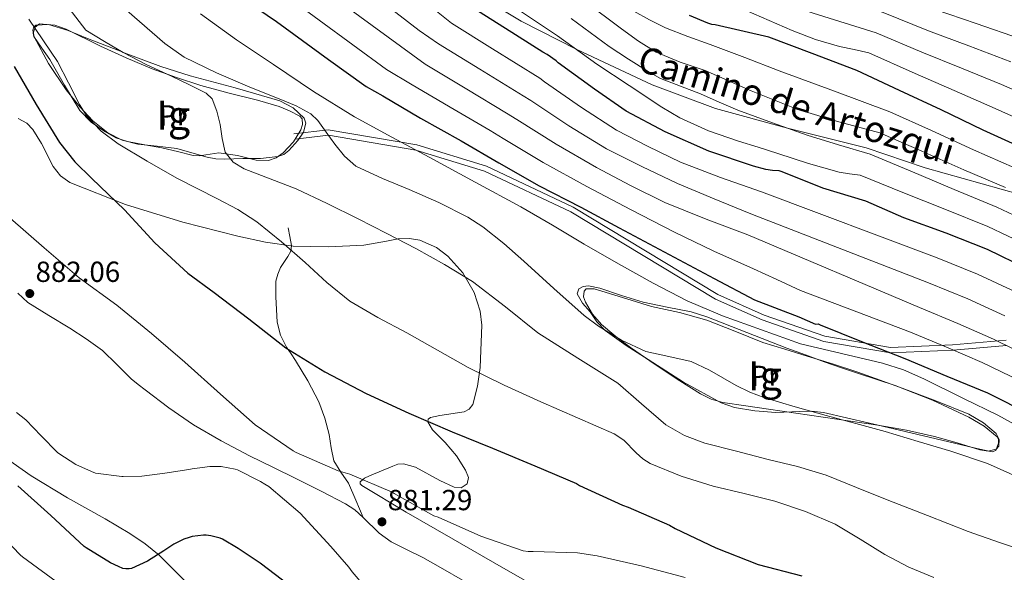
# Model space of a CAD drawing. Extents: x 634437 to 641335, y 748462 to 753225.
# Drawn here: x 639550 to 639889, y 748798 to 748989 of the extents above; entities that cross this region are included whole.
import ezdxf
from ezdxf.enums import TextEntityAlignment as Align

# ---------------------------------------------------------------- set-up
doc = ezdxf.new("R2010")
doc.units = 0
doc.header["$MEASUREMENT"] = 0
doc.linetypes.add('DGN Style 3', pattern=[111.003466, 79.28819, -31.715276])
for name, color, linetype in [('Nivel 21', 7, 'Continuous'), ('Nivel 35', 7, 'Continuous'), ('Nivel 36', 7, 'Continuous'), ('Nivel 37', 7, 'Continuous'), ('Nivel 4', 7, 'Continuous'), ('Nivel 41', 7, 'Continuous'), ('Nivel 44', 7, 'Continuous'), ('Nivel 48', 7, 'Continuous'), ('Nivel 5', 7, 'Continuous'), ('Nivel 57', 7, 'Continuous'), ('Nivel 59', 7, 'Continuous'), ('Nivel 7', 7, 'Continuous')]:
    doc.layers.add(name, color=color, linetype=linetype)
doc.styles.add('Style-arial', font='arial.shx', dxfattribs={"bigfont": 'arialbig.shx'})
doc.styles.add('Style-ariali', font='ariali.shx', dxfattribs={"bigfont": 'arialibig.shx'})
doc.styles.add('Style-arialn', font='arialn.shx', dxfattribs={"bigfont": 'arialnbig.shx'})

# ---------------------------------------------------------------- blocks, each defined once
blk = doc.blocks.new('5PATER_2')
at = {"layer": 'Nivel 7', "linetype": 'Continuous', "lineweight": 0}
h = blk.add_hatch(color=53, dxfattribs=at)
edge = h.paths.add_edge_path()
edge.add_ellipse((0, 0), major_axis=(-1.36, -0.76), ratio=0.999232, start_angle=0, end_angle=360)

msp = doc.modelspace()

# ---------------------------------------------------------------- linework, layer by layer
at = {"layer": 'Nivel 21', "color": 7, "linetype": 'DGN Style 3', "lineweight": 0}
for points in [[(639549.262, 749150.507, 830.537), (639555.845, 749141.738, 830.396), (639563.236, 749133.377, 830.028), (639570.949, 749125.418, 829.308), (639575.382, 749121.426, 828.034), (639579.525, 749117.162, 826.876), (639591.333, 749101.226, 826.012), (639603.141, 749085.29, 825.148), (639611.406, 749075.383, 823), (639656.823, 749034.112, 823), (639692.976, 749006.136, 823), (639722.692, 748988.151, 823), (639741.876, 748978.326, 820), (639767.859, 748966.185, 817), (639789.595, 748957.981, 817), (639814.413, 748951.297, 815), (639841.537, 748944.483, 813), (639861.862, 748937.603, 813), (639894.607, 748928.421, 810)], [(639889.717, 748878.166, 839.194), (639871.206, 748876.581, 844.233), (639849.93, 748875.682, 849.167), (639827.294, 748879.529, 852.106), (639806.382, 748886.842, 852.092), (639790.459, 748893.914, 852.09), (639740.622, 748923.987, 852.09), (639710.75, 748938.126, 852.092), (639686.795, 748945.481, 854.117), (639656.219, 748950.633, 859.182), (639644.466, 748949.285, 862.265)], [(639668.325, 748817.135, 881.004), (639665.781, 748823.02, 881.044), (639663.237, 748828.906, 881.084), (639660.652, 748832.718, 880.708), (639658.181, 748836.586, 879.868), (639657.303, 748841.122, 878.664), (639656.645, 748845.674, 877.5), (639655.119, 748851.33, 876.6), (639653.061, 748856.938, 875.964), (639649.209, 748864.245, 875.558), (639644.997, 748871.21, 875.132), (639643.459, 748873.466, 874.659), (639641.925, 748875.754, 874.236), (639639.855, 748879.934, 874.068), (639638.725, 748884.394, 873.916), (639638.409, 748888.777, 873.678), (639638.277, 748893.162, 873.404), (639638.205, 748895.878, 873.131), (639638.277, 748898.538, 872.7), (639638.9, 748900.947, 871.836), (639639.877, 748903.274, 870.972), (639642.34, 748906.976, 870.449), (639643.432, 748908.852, 870.223), (639643.653, 748910.826, 869.884), (639643.045, 748913.866, 869.244), (639642.437, 748916.906, 868.604)], [(639668.325, 748817.135, 881.004), (639665.456, 748819.7, 880.948), (639662.277, 748821.802, 880.892), (639653.823, 748826.172, 880.742), (639645.317, 748830.442, 880.636), (639637.251, 748834.405, 880.596), (639629.189, 748838.378, 880.572), (639619.4, 748843.473, 880.557), (639609.861, 748849.066, 880.572), (639601.397, 748854.876, 880.858), (639593.221, 748861.034, 881.468), (639590.796, 748862.927, 881.795), (639588.421, 748864.874, 882.108), (639583.516, 748869.821, 882.413), (639578.501, 748874.666, 882.492), (639572.942, 748878.612, 882.427), (639567.237, 748882.346, 882.364), (639560.015, 748886.727, 882.291), (639552.837, 748891.178, 882.236), (639549.372, 748894.357, 882.232)], [(639668.325, 748817.135, 881.004), (639673.852, 748811.689, 881.162), (639677.957, 748808.682, 881.34), (639683.436, 748806.008, 881.619), (639688.901, 748803.306, 881.916), (639695.687, 748799.406, 882.3), (639702.469, 748795.498, 882.684)]]:
    msp.add_polyline3d(points, dxfattribs=at)
at = {"layer": 'Nivel 21', "color": 7, "linetype": 'Continuous', "lineweight": 0}
for points in [[(639789.634, 748892.332, 853), (639739.779, 748922.415, 853), (639710.137, 748936.445, 853), (639686.485, 748943.707, 855), (639656.343, 748948.789, 860), (639644.869, 748947.472, 863.007)], [(639889.877, 748876.331, 840), (639871.515, 748874.759, 845), (639849.963, 748873.849, 850), (639826.899, 748877.772, 853), (639805.725, 748885.184, 853), (639789.634, 748892.332, 853)]]:
    msp.add_polyline3d(points, dxfattribs=at)
at = {"layer": 'Nivel 35', "color": 92, "linetype": 'DGN Style 3', "lineweight": 0}
for points in [[(639598.917, 748944.49, 867.708), (639593.061, 748945.546, 868.252), (639587.205, 748946.602, 868.796), (639583.166, 748947.957, 868.964), (639579.333, 748950.058, 869.052), (639574.588, 748953.273, 869.532), (639570.693, 748957.354, 869.948), (639565.405, 748966.115, 870.169), (639560.453, 748974.89, 870.268), (639557.595, 748978.87, 870.292), (639554.885, 748982.826, 870.268), (639554.679, 748984.03, 870.227), (639555.399, 748986.056, 870.11), (639556.869, 748987.178, 870.012), (639562.085, 748986.8, 869.956), (639566.042, 748985.407, 870.013), (639577.797, 748979.498, 869.948), (639586.691, 748975.514, 869.294), (639595.653, 748971.69, 868.412), (639603.986, 748968.678, 867.48), (639612.421, 748965.994, 866.556), (639622.121, 748963.365, 865.645), (639631.877, 748960.874, 864.764), (639639.357, 748958.701, 863.546), (639642.99, 748957.269, 862.972), (639646.533, 748955.37, 862.78), (639647.263, 748954.451, 862.809), (639647.388, 748952.501, 862.859), (639646.789, 748950.634, 862.908), (639644.284, 748946.509, 863.037), (639640.773, 748942.762, 863.164), (639638.334, 748941.024, 863.167), (639635.717, 748940.138, 863.164), (639631.447, 748940.282, 863.474), (639625.026, 748941.793, 864.402), (639618.565, 748942.762, 865.212), (639614.135, 748942.047, 865.056), (639611.934, 748941.717, 864.974), (639609.797, 748941.866, 865.212), (639604.357, 748943.178, 866.46), (639598.917, 748944.49, 867.708)], [(639549.509, 748954.602, 876.476), (639552.487, 748952.952, 876.309), (639554.577, 748950.777, 876.212), (639557.501, 748945.916, 876.117), (639561.528, 748938.049, 876.049), (639564.043, 748934.78, 875.996), (639567.301, 748932.522, 875.9), (639586.429, 748924.927, 875.242), (639606.149, 748918.826, 874.492), (639625.116, 748914.005, 873.416), (639634.633, 748912.015, 872.671), (639644.229, 748910.634, 871.804), (639656.353, 748910.353, 870.163), (639668.485, 748910.954, 868.412), (639676.399, 748912.326, 867.533), (639680.347, 748913.083, 867.232), (639684.293, 748913.258, 867.132), (639687.799, 748912.66, 867.158), (639693.56, 748910.096, 867.212), (639697.487, 748907.117, 867.257), (639702.577, 748901.375, 867.325), (639706.501, 748894.634, 867.388), (639708.554, 748888.195, 867.437), (639709.125, 748883.334, 867.471), (639708.549, 748868.778, 867.58), (639707.7, 748862.336, 868.053), (639706.053, 748856.042, 869.052), (639704.861, 748854.408, 869.452), (639703.072, 748853.489, 869.854), (639694.731, 748852.22, 871.428), (639691.536, 748851.564, 872.166), (639690.72, 748850.946, 872.487), (639690.629, 748850.026, 872.764), (639692.239, 748847.324, 873.301), (639696.501, 748842.952, 873.998), (639700.421, 748838.378, 874.748), (639703.605, 748833.435, 875.645), (639704.57, 748830.888, 876.116), (639704.133, 748828.714, 876.54), (639702.027, 748827.349, 876.922), (639699.663, 748827.526, 877.117), (639694.682, 748829.828, 877.256), (639686.284, 748834.433, 877.351), (639682.184, 748835.539, 877.522), (639680.264, 748835.447, 877.674), (639678.469, 748834.794, 877.884), (639670.459, 748831.459, 879.313), (639668.728, 748830.619, 879.731), (639667.264, 748829.369, 880.278), (639667.25, 748828.75, 880.487), (639667.845, 748828.138, 880.636), (639683.131, 748818.884, 882.222), (639699.269, 748809.642, 883.516), (639715.811, 748800.095, 884.772), (639732.421, 748790.698, 885.692)], [(639814.213, 748875.434, 857.532), (639800.421, 748880.842, 857.212), (639786.629, 748886.25, 856.892), (639781.28, 748887.923, 856.947), (639772.996, 748889.568, 857.471), (639764.741, 748891.242, 858.108), (639757.228, 748893.614, 858.668), (639749.765, 748896.106, 859.196), (639745.913, 748896.867, 859.296), (639744.042, 748896.72, 859.325), (639742.533, 748895.914, 859.388), (639742.035, 748894.173, 859.506), (639743.885, 748891.008, 859.698), (639746.437, 748887.978, 859.9), (639748.824, 748884.562, 860.207), (639751.621, 748881.514, 860.476), (639758.903, 748876.334, 860.652), (639766.405, 748871.53, 860.604), (639778.628, 748863.692, 860.496), (639791.557, 748856.618, 860.348), (639796.143, 748854.991, 860.286), (639803.216, 748853.809, 860.177), (639810.373, 748853.29, 860.028), (639818.639, 748853.589, 859.779), (639822.76, 748853.736, 859.624), (639826.821, 748853.29, 859.452), (639850.621, 748847.758, 858.343), (639874.373, 748842.09, 857.212), (639879.652, 748840.851, 856.989), (639884.933, 748839.722, 856.764), (639886.135, 748840.226, 856.609), (639887.133, 748842.672, 856.194), (639887.116, 748843.973, 855.998), (639886.661, 748844.906, 855.868), (639882.159, 748848.583, 855.469), (639876.933, 748851.69, 855.292), (639864.325, 748857.518, 855.245), (639851.525, 748862.634, 855.228), (639839.217, 748866.652, 854.781), (639833.069, 748868.655, 854.763), (639827.013, 748870.762, 855.356), (639820.613, 748873.098, 856.444), (639814.213, 748875.434, 857.532)], [(639606.789, 748795.434, 874.492), (639598.096, 748804.117, 878.868), (639593.208, 748807.998, 880.658), (639587.909, 748811.562, 881.596), (639579.409, 748816.591, 881.831), (639566.533, 748823.856, 881.325), (639553.925, 748831.402, 880.444), (639533.493, 748845.833, 878.898)]]:
    msp.add_polyline3d(points, dxfattribs=at)
at = {"layer": 'Nivel 36', "color": 92, "linetype": 'Continuous', "lineweight": 0}
for points in [[(639559.968, 748986.988, 870.175), (639566.739, 748984.946, 868.506), (639573.381, 748982.122, 866.627), (639585.26, 748977.529, 865), (639586.01, 748977.239, 865.053), (639598.661, 748972.458, 868.924), (639608.782, 748969.242, 868.193), (639624.172, 748965.14, 866.573), (639639.557, 748960.618, 864.636), (639644.253, 748958.225, 863.6), (639647.941, 748954.73, 862.78), (639648.511, 748952.985, 862.71), (639647.713, 748949.876, 862.64), (639645.829, 748946.986, 862.588), (639642.707, 748943.525, 862.5), (639640.949, 748942.226, 862.466), (639638.917, 748941.482, 862.46), (639632.902, 748940.843, 862.586), (639626.885, 748940.778, 862.78), (639620.626, 748940.609, 862.622), (639617.54, 748940.703, 862.696), (639614.597, 748941.226, 863.228), (639609.349, 748942.73, 864.796), (639604.101, 748944.234, 866.364), (639597.381, 748945.002, 866.364), (639590.661, 748945.77, 866.364), (639585.351, 748947.115, 866.777), (639580.357, 748949.674, 867.388), (639575.243, 748953.768, 867.859), (639570.757, 748958.634, 868.284), (639566.054, 748964.446, 868.684), (639559.968, 748973.52, 869.248), (639554.949, 748982.762, 869.82), (639554.59, 748985.043, 869.955), (639554.883, 748986.123, 870.023), (639555.589, 748986.73, 870.076), (639559.968, 748986.988, 870.175)], [(639805.893, 748877.418, 858.556), (639796.293, 748881.258, 858.556), (639786.693, 748885.098, 858.556), (639777.239, 748887.724, 858.377), (639767.621, 748889.834, 858.108), (639759.065, 748892.411, 858.014), (639750.533, 748895.082, 858.108), (639747.838, 748895.927, 858.356), (639745.157, 748895.914, 858.62), (639744.38, 748895.143, 858.655), (639744.226, 748893.153, 858.697), (639744.837, 748891.242, 858.748), (639747.262, 748887.2, 858.957), (639750.405, 748883.562, 859.132), (639755.323, 748879.49, 859.248), (639760.389, 748875.69, 859.324), (639768.825, 748869.862, 859.431), (639777.413, 748864.234, 859.516), (639784.486, 748859.708, 859.551), (639788.196, 748857.874, 859.564), (639792.133, 748856.746, 859.58), (639800.033, 748855.525, 859.644), (639807.941, 748854.378, 859.708), (639826.758, 748851.668, 859.624), (639845.573, 748848.938, 859.26), (639855.392, 748847.141, 858.96), (639865.093, 748845.034, 858.62), (639872.919, 748842.796, 858.326), (639880.709, 748840.362, 857.916), (639883.534, 748839.977, 857.124), (639886.341, 748840.682, 856.124), (639887.228, 748841.709, 855.856), (639887.313, 748844.02, 855.505), (639886.277, 748845.994, 855.292), (639881.904, 748849.763, 855.031), (639876.933, 748852.714, 854.908), (639865.469, 748857.302, 854.836), (639853.957, 748861.674, 854.972), (639846.324, 748864.473, 855.441), (639838.661, 748867.178, 855.996), (639829.955, 748870.032, 855.74), (639821.253, 748872.746, 855.996), (639813.573, 748875.082, 857.276), (639805.893, 748877.418, 858.556)]]:
    msp.add_polyline3d(points, dxfattribs=at)
at = {"layer": 'Nivel 4', "color": 30, "linetype": 'Continuous', "lineweight": 30, "flags": 128}
for points, elevation in [([(639545.645, 749073.298), (639556.469, 749062.202), (639566.965, 749051.154), (639578.645, 749038.946), (639590.317, 749027.81), (639602.045, 749017.154), (639613.797, 749006.946), (639625.173, 748997.09), (639625.989, 748996.578), (639638.421, 748987.962), (639656.373, 748974.914), (639669.333, 748965.578), (639675.069, 748962.442), (639688.085, 748954.706), (639702.061, 748946.922), (639715.005, 748939.266), (639728.909, 748931.362), (639743.237, 748924.01)], 850), ([(639897.028, 748902.785), (639883.308, 748909.393), (639869.084, 748915.105), (639854.556, 748920.329), (639841.42, 748926.145), (639826.58, 748930.633), (639812.62, 748936.185), (639811.62, 748936.545), (639809.293, 748936.666), (639806.981, 748936.962), (639802.765, 748938.122), (639787.325, 748943.37), (639772.349, 748950.018), (639758.909, 748957.09), (639747.957, 748964.714), (639735.517, 748973.778), (639734.781, 748974.474), (639731.725, 748976.618), (639730.125, 748977.394), (639717.285, 748985.538), (639703.301, 748994.49)], 825), ([(639895.676, 748944.281), (639881.764, 748950.601), (639867.364, 748957.553), (639853.052, 748964.209), (639838.3, 748971.073), (639822.932, 748977.001), (639807.988, 748982.665), (639789.549, 748986.842), (639788.397, 748987.002), (639786.957, 748987.41), (639780.741, 748990.042)], 800), ([(639548.149, 748972.522), (639555.749, 748959.37), (639563.701, 748946.346), (639569.037, 748939.626), (639574.885, 748933.874), (639586.117, 748923.138), (639596.597, 748911.786), (639607.869, 748901.274), (639617.005, 748894.658), (639628.941, 748885.514), (639641.629, 748875.586), (639655.093, 748867.25), (639669.333, 748859.866), (639684.013, 748852.994), (639698.957, 748846.65), (639712.877, 748841.002), (639727.405, 748834.93), (639741.797, 748828.794), (639742.853, 748828.138), (639757.573, 748821.306), (639759.549, 748820.698), (639773.765, 748814.506), (639775.805, 748813.298), (639789.765, 748806.602), (639804.373, 748800.874), (639819.389, 748796.986)], 875), ([(639743.237, 748924.01), (639756.501, 748916.882), (639789.197, 748899.498), (639803.069, 748892.13), (639818.365, 748886.274), (639824.069, 748883.762), (639824.956, 748883.777), (639825.74, 748883.433), (639839.948, 748877.793), (639854.9, 748871.905), (639869.364, 748865.777), (639883.332, 748860.033), (639898.1, 748852.617)], 850), ([(639645.365, 748791.826), (639632.813, 748801.378), (639632.509, 748801.594), (639625.221, 748806.41), (639619.821, 748809.682), (639619.077, 748809.986), (639615.901, 748810.826), (639614.253, 748811.05), (639613.349, 748811.058), (639609.405, 748810.554), (639608.421, 748810.242), (639606.533, 748809.586), (639603.077, 748807.866), (639599.661, 748805.626), (639594.037, 748802.002), (639588.469, 748799.474), (639587.757, 748799.37), (639586.573, 748799.354), (639585.549, 748799.57), (639584.077, 748800.226), (639581.269, 748801.474), (639572.901, 748806.642), (639572.269, 748807.162), (639560.725, 748817.842), (639549.405, 748828.01)], 875)]:
    msp.add_lwpolyline(points, dxfattribs=dict(at, elevation=elevation))
at = {"layer": 'Nivel 5', "color": 30, "linetype": 'Continuous', "lineweight": 0, "flags": 128}
for points, elevation in [([(639540.381, 749125.41), (639557.819, 749102.521), (639573.917, 749078.818), (639579.856, 749069.035), (639585.796, 749059.252), (639590.189, 749054.504), (639601.366, 749043.289), (639609.944, 749035.082), (639614.653, 749031.09), (639621.708, 749024.641), (639634.243, 749014.072), (639647.239, 749004.438), (639658.611, 748995.99), (639689.715, 748973.268), (639704.041, 748964.657), (639717.714, 748956.426), (639721.267, 748954.22), (639734.736, 748945.722)], 840), ([(639711.649, 749052.543), (639717.784, 749046.829), (639722.074, 749043.087), (639728.473, 749037.344), (639737.09, 749029.768), (639750.008, 749018.81), (639755.124, 749014.728), (639769.071, 749004.438), (639784.616, 748998.107), (639800.162, 748991.776), (639816.038, 748984.888), (639824.082, 748981.773), (639832.354, 748979.424), (639837.384, 748978.332), (639842.415, 748977.241), (639858.426, 748970.102), (639871.85, 748964.278), (639884.883, 748958.494), (639899.247, 748952.067)], 795), ([(639621.479, 749037.584), (639627.532, 749031.866), (639639.99, 749021.513), (639652.931, 749011.786), (639687.574, 748984.886), (639694.244, 748980.342), (639708.456, 748971.618), (639723.403, 748962.442), (639726.017, 748960.739), (639739.143, 748952.052), (639752.094, 748944.138), (639764.262, 748938.074), (639776.517, 748932.202), (639789.145, 748926.857), (639801.861, 748921.706), (639862.938, 748898.011), (639876.51, 748892.464), (639889.248, 748886.631)], 835), ([(639756.767, 749030.286), (639761.777, 749026.801), (639775.61, 749017.876), (639797.483, 749008.867), (639819.49, 749000.224), (639833.419, 748995.535), (639847.43, 748991.073), (639862.971, 748984.771), (639876.887, 748979.627), (639891.388, 748974.151)], 785), ([(639753.387, 749024.548), (639758.45, 749020.765), (639772.34, 749011.157), (639787.044, 749004.48), (639801.89, 748998.176), (639823.306, 748990.905), (639844.922, 748984.157), (639860.698, 748977.437), (639874.369, 748971.953), (639888.135, 748966.323), (639902.384, 748960.058)], 790), ([(639670.559, 749010.009), (639698.772, 748987.416), (639712.87, 748978.578), (639729.092, 748968.458), (639730.767, 748967.259), (639743.55, 748958.383), (639755.501, 748950.614), (639766.452, 748944.928), (639777.541, 748939.562), (639791.41, 748934.249), (639805.445, 748929.322), (639866.011, 748906.558)], 830), ([(639562.451, 748998.603), (639572.82, 748984.989), (639579.212, 748981.156), (639585.605, 748977.322), (639593.861, 748973.081), (639602.309, 748969.194), (639608.303, 748966.297), (639614.277, 748963.306), (639616.347, 748961.37), (639617.967, 748957.084), (639619.077, 748952.49), (639619.719, 748947.718), (639620.805, 748943.018), (639623.56, 748939.554), (639627.269, 748937.194), (639636.278, 748933.793), (639645.189, 748930.346), (639655.907, 748925.264), (639666.565, 748920.042), (639676.509, 748914.936), (639686.405, 748909.738), (639696.31, 748904.271), (639705.989, 748898.41), (639717.33, 748889.716), (639728.453, 748880.746), (639742.221, 748872.032), (639756.037, 748863.402), (639764.198, 748856.222), (639772.485, 748849.066), (639778.974, 748845.333), (639785.925, 748842.73), (639796.871, 748839.91), (639807.813, 748837.098), (639817.867, 748834.716), (639827.717, 748831.722), (639838.245, 748827.466), (639848.773, 748823.21), (639862.7, 748817.749), (639876.626, 748812.288), (639887.457, 748808.445), (639898.386, 748804.864)], 865), ([(639641.546, 748997.09), (639676.327, 748971.514), (639685.187, 748966.194), (639699.627, 748957.697), (639712.025, 748950.41), (639716.517, 748947.7), (639730.329, 748939.391), (639745.279, 748931.187), (639760.418, 748923.278), (639775.557, 748915.37), (639789.04, 748908.893), (639802.693, 748902.762), (639810.789, 748899.05), (639818.885, 748895.338), (639856.791, 748880.918), (639869.711, 748875.535), (639881.467, 748870.477), (639894.533, 748864.246)], 845), ([(639582.561, 748995.71), (639591.283, 748988.052), (639600.005, 748980.394), (639606.666, 748975.668), (639617.846, 748970.315), (639629.253, 748965.354), (639639.96, 748961.163), (639645.285, 748958.99), (639650.309, 748956.138), (639652.733, 748953.9), (639655.601, 748949.827), (639658.501, 748945.77), (639661.855, 748941.628), (639665.797, 748938.154), (639674.919, 748933.952), (639684.165, 748930.154), (639694.366, 748925.607), (639704.389, 748920.618), (639709.549, 748917.271), (639716.703, 748911.462), (639723.653, 748905.386), (639733.978, 748896.036), (639744.389, 748886.698), (639749.331, 748882.975), (639757.275, 748878.233), (639765.701, 748874.346), (639773.522, 748872.576), (639781.317, 748870.89), (639787.609, 748867.895), (639796.77, 748862.634), (639801.452, 748860.254), (639806.341, 748858.41), (639817.046, 748855.286), (639827.781, 748852.266), (639837.925, 748849.482), (639848.069, 748846.698), (639859.404, 748843.317), (639870.738, 748839.936), (639883.282, 748835.669), (639895.378, 748830.272)], 860), ([(639744.521, 748995.07), (639757.279, 748985.525), (639763.149, 748981.259), (639769.221, 748977.386), (639777.512, 748974.039), (639786.053, 748971.178), (639801.947, 748964.17), (639818.018, 748957.664), (639832.068, 748953.433), (639846.268, 748949.628), (639860.747, 748943.325), (639875.173, 748936.949), (639889.551, 748930.799)], 810), ([(639612.293, 748990.634), (639624.694, 748981.663), (639637.445, 748973.162), (639651.166, 748963.838), (639665.285, 748955.178), (639678.178, 748948.195), (639691.077, 748941.226), (639706.827, 748932.693), (639722.565, 748924.138), (639733.55, 748917.779), (639744.453, 748911.274), (639756.251, 748904.519), (639768.133, 748897.898), (639779.89, 748891.79), (639792.069, 748886.634), (639805.509, 748881.802), (639818.949, 748876.97), (639833.068, 748873.621), (639847.186, 748870.272), (639854.407, 748867.993), (639861.366, 748864.931), (639875.026, 748858.048), (639886.864, 748852.415), (639898.322, 748846.08)], 855), ([(639721.481, 748992.298), (639735.277, 748983.115), (639748.729, 748973.352), (639759.967, 748965.929), (639771.205, 748958.506), (639777.406, 748954.849), (639787.274, 748950.371), (639797.509, 748946.794), (639804.325, 748944.65), (639811.141, 748942.506), (639821.638, 748939.097), (639832.226, 748936.096), (639835.839, 748935.504), (639839.483, 748935.047), (639854.13, 748929.096), (639868.582, 748923.296), (639883.426, 748917.316), (639897.013, 748910.982)], 820), ([(639761.554, 748991.612), (639766.943, 748988.593), (639772.421, 748985.77), (639780.074, 748982.791), (639787.845, 748980.074), (639799.727, 748975.546), (639811.618, 748971.04), (639830.632, 748963.961), (639849.66, 748956.919), (639864.055, 748950.439), (639878.469, 748943.775), (639892.614, 748937.54)], 805), ([(639865.243, 748992.106), (639879.406, 748987.302), (639894.64, 748981.98)], 780), ([(639553.163, 748988.868), (639563.078, 748974.267), (639566.854, 748966.834), (639570.629, 748959.402), (639573.158, 748955.388), (639578.114, 748950.164), (639583.941, 748945.898), (639593.969, 748939.859), (639604.101, 748934.058), (639618.142, 748926.918), (639625.087, 748923.227), (639631.685, 748918.954), (639640.134, 748912.09), (639648.325, 748904.938), (639655.819, 748898.055), (639663.685, 748891.626), (639673.404, 748885.99), (639683.333, 748880.746), (639693.865, 748874.717), (639704.453, 748868.778), (639716.873, 748862.699), (639729.477, 748857.002), (639742.117, 748851.462), (639754.757, 748845.93), (639758.048, 748843.706), (639762.337, 748839.343), (639764.574, 748837.292), (639767.109, 748835.69), (639777.832, 748831.319), (639788.869, 748827.882), (639799.507, 748825.338), (639810.117, 748822.698), (639820.656, 748819.191), (639830.853, 748814.762), (639839.467, 748809.628), (639848.005, 748804.394), (639856.254, 748799.985), (639864.837, 748796.394)], 870), ([(639739.899, 748989.093), (639753.004, 748979.439), (639759.704, 748975.084), (639766.405, 748970.73), (639770.693, 748968.391), (639777.549, 748965.677), (639784.453, 748963.05), (639790.917, 748960.266), (639797.381, 748957.482), (639809.274, 748953.111), (639821.218, 748948.896), (639832.024, 748945.548), (639842.875, 748942.338), (639857.438, 748936.21), (639871.878, 748930.122), (639886.489, 748924.057), (639900.175, 748917.649)], 815), ([(639734.736, 748945.722), (639748.686, 748937.663), (639760.392, 748931.522), (639772.229, 748925.674), (639786.425, 748919.904), (639800.773, 748914.474), (639859.864, 748889.465), (639873.11, 748883.999), (639885.357, 748878.554), (639898.673, 748872.005)], 840), ([(639546.789, 748920.194), (639558.429, 748910.01), (639570.501, 748899.73), (639583.509, 748890.21), (639595.421, 748880.546), (639606.925, 748870.586), (639619.221, 748859.65), (639631.165, 748849.026), (639644.149, 748840.098), (639645.285, 748839.522), (639659.725, 748833.186), (639663.757, 748832.01), (639678.245, 748825.874), (639679.029, 748825.41), (639692.653, 748817.706), (639694.109, 748817.162), (639708.829, 748810.618), (639723.429, 748805.65), (639725.085, 748805.386), (639726.829, 748805.354), (639742.069, 748804.898), (639748.941, 748803.842), (639764.037, 748800.474), (639779.253, 748796.37)], 880), ([(639866.011, 748906.558), (639879.909, 748900.928), (639893.138, 748894.708)], 830), ([(639668.589, 748793.658), (639664.501, 748798.362), (639663.405, 748800.002), (639657.117, 748807.154), (639646.661, 748818.554), (639635.781, 748827.77), (639634.485, 748828.61), (639632.933, 748829.538), (639624.997, 748833.546), (639624.189, 748833.794), (639619.397, 748834.618), (639617.789, 748834.69), (639615.541, 748834.69), (639609.397, 748833.898), (639608.293, 748833.65), (639600.029, 748832.37), (639592.117, 748831.322), (639585.693, 748831.266), (639585.149, 748831.266), (639576.093, 748832.418), (639574.749, 748832.906), (639569.349, 748835.394), (639563.477, 748839.098), (639563.005, 748839.53), (639557.405, 748845.218), (639552.093, 748850.786), (639548.973, 748853.322)], 880), ([(639564.269, 748793.738), (639551.045, 748803.578), (639550.293, 748804.114), (639539.037, 748815.682)], 870)]:
    msp.add_lwpolyline(points, dxfattribs=dict(at, elevation=elevation))
at = {"layer": 'Nivel 57', "color": 92, "linetype": 'DGN Style 3', "lineweight": 0}
for points in [[(639549.509, 748954.602, 876.476), (639552.487, 748952.952, 876.309), (639554.577, 748950.777, 876.212), (639557.501, 748945.916, 876.117), (639561.528, 748938.049, 876.049), (639564.043, 748934.78, 875.996), (639567.301, 748932.522, 875.9), (639586.429, 748924.927, 875.242), (639606.149, 748918.826, 874.492), (639625.116, 748914.005, 873.416), (639634.633, 748912.015, 872.671), (639644.229, 748910.634, 871.804), (639656.353, 748910.353, 870.163), (639668.485, 748910.954, 868.412), (639676.399, 748912.326, 867.533), (639680.347, 748913.083, 867.232), (639684.293, 748913.258, 867.132), (639687.799, 748912.66, 867.158), (639693.56, 748910.096, 867.212), (639697.487, 748907.117, 867.257), (639702.577, 748901.375, 867.325), (639706.501, 748894.634, 867.388), (639708.554, 748888.195, 867.437), (639709.125, 748883.334, 867.471), (639708.549, 748868.778, 867.58), (639707.7, 748862.336, 868.053), (639706.053, 748856.042, 869.052), (639704.861, 748854.408, 869.452), (639703.072, 748853.489, 869.854), (639694.731, 748852.22, 871.428), (639691.536, 748851.564, 872.166), (639690.72, 748850.946, 872.487), (639690.629, 748850.026, 872.764), (639692.239, 748847.324, 873.301), (639696.501, 748842.952, 873.998), (639700.421, 748838.378, 874.748), (639703.605, 748833.435, 875.645), (639704.57, 748830.888, 876.116), (639704.133, 748828.714, 876.54), (639702.027, 748827.349, 876.922), (639699.663, 748827.526, 877.117), (639694.682, 748829.828, 877.256), (639686.284, 748834.433, 877.351), (639682.184, 748835.539, 877.522), (639680.264, 748835.447, 877.674), (639678.469, 748834.794, 877.884), (639670.459, 748831.459, 879.313), (639668.728, 748830.619, 879.731), (639667.264, 748829.369, 880.278), (639667.25, 748828.75, 880.487), (639667.845, 748828.138, 880.636), (639683.131, 748818.884, 882.222), (639699.269, 748809.642, 883.516), (639715.811, 748800.095, 884.772), (639732.421, 748790.698, 885.692)], [(639606.789, 748795.434, 874.492), (639598.096, 748804.117, 878.868), (639593.208, 748807.998, 880.658), (639587.909, 748811.562, 881.596), (639579.409, 748816.591, 881.831), (639566.533, 748823.856, 881.325), (639553.925, 748831.402, 880.444), (639533.493, 748845.833, 878.898)]]:
    msp.add_polyline3d(points, dxfattribs=at)
at = {"layer": 'Nivel 59', "color": 7, "linetype": 'Continuous', "lineweight": 0}
for points in [[(639598.917, 748944.49, 867.708), (639604.357, 748943.178, 866.46), (639609.797, 748941.866, 865.212), (639611.934, 748941.717, 864.974), (639614.135, 748942.047, 865.056), (639618.565, 748942.762, 865.212), (639625.026, 748941.793, 864.402), (639631.447, 748940.282, 863.474), (639635.717, 748940.138, 863.164), (639638.334, 748941.024, 863.167), (639640.773, 748942.762, 863.164), (639644.284, 748946.509, 863.037), (639646.789, 748950.634, 862.908), (639647.388, 748952.501, 862.859), (639647.263, 748954.451, 862.809), (639646.533, 748955.37, 862.78), (639642.99, 748957.269, 862.972), (639639.357, 748958.701, 863.546), (639631.877, 748960.874, 864.764), (639622.121, 748963.365, 865.645), (639612.421, 748965.994, 866.556), (639603.986, 748968.678, 867.48), (639595.653, 748971.69, 868.412), (639586.691, 748975.514, 869.294), (639577.797, 748979.498, 869.948), (639566.042, 748985.407, 870.013), (639562.085, 748986.8, 869.956), (639556.869, 748987.178, 870.012), (639555.399, 748986.056, 870.11), (639554.679, 748984.03, 870.227), (639554.885, 748982.826, 870.268), (639557.595, 748978.87, 870.292), (639560.453, 748974.89, 870.268), (639565.405, 748966.115, 870.169), (639570.693, 748957.354, 869.948), (639574.588, 748953.273, 869.532), (639579.333, 748950.058, 869.052), (639583.166, 748947.957, 868.964), (639587.205, 748946.602, 868.796), (639593.061, 748945.546, 868.252)], [(639814.213, 748875.434, 857.532), (639800.421, 748880.842, 857.212), (639786.629, 748886.25, 856.892), (639781.28, 748887.923, 856.947), (639772.996, 748889.568, 857.471), (639764.741, 748891.242, 858.108), (639757.228, 748893.614, 858.668), (639749.765, 748896.106, 859.196), (639745.913, 748896.867, 859.296), (639744.042, 748896.72, 859.325), (639742.533, 748895.914, 859.388), (639742.035, 748894.173, 859.506), (639743.885, 748891.008, 859.698), (639746.437, 748887.978, 859.9), (639748.824, 748884.562, 860.207), (639751.621, 748881.514, 860.476), (639758.903, 748876.334, 860.652), (639766.405, 748871.53, 860.604), (639778.628, 748863.692, 860.496), (639791.557, 748856.618, 860.348), (639796.143, 748854.991, 860.286), (639803.216, 748853.809, 860.177), (639810.373, 748853.29, 860.028), (639818.639, 748853.589, 859.779), (639822.76, 748853.736, 859.624), (639826.821, 748853.29, 859.452), (639850.621, 748847.758, 858.343), (639874.373, 748842.09, 857.212), (639879.652, 748840.851, 856.989), (639884.933, 748839.722, 856.764), (639886.135, 748840.226, 856.609), (639887.133, 748842.672, 856.194), (639887.116, 748843.973, 855.998), (639886.661, 748844.906, 855.868), (639882.159, 748848.583, 855.469), (639876.933, 748851.69, 855.292), (639864.325, 748857.518, 855.245), (639851.525, 748862.634, 855.228), (639839.217, 748866.652, 854.781), (639833.069, 748868.655, 854.763), (639827.013, 748870.762, 855.356), (639820.613, 748873.098, 856.444)]]:
    msp.add_polyline3d(points, close=True, dxfattribs=at)

# ---------------------------------------------------------------- block references
at = {"layer": 'Nivel 7', "color": 53, "linetype": 'Continuous', "lineweight": 0}
for p in [(639553.493, 748894.266, 882.056), (639674.773, 748815.61, 881.288)]:
    msp.add_blockref('5PATER_2', p, dxfattribs=at)

# ---------------------------------------------------------------- texts
at = {"layer": 'Nivel 37', "color": 92, "linetype": 'Continuous', "lineweight": 0, "style": 'Style-arialn'}
for p in [(639602.885, 748955.691, 865.679), (639806.661, 748865.963, 859.331)]:
    msp.add_text('Pr', height=7, rotation=1.89226, dxfattribs=at).set_placement(p, align=Align.MIDDLE_CENTER)
at = {"layer": 'Nivel 41', "color": 7, "linetype": 'Continuous', "lineweight": 0, "style": 'Style-arial'}
for s, p in [('882.06', (639555.478, 748898.266, 882.056)), ('881.29', (639676.758, 748819.61, 881.288))]:
    msp.add_text(s, height=7, dxfattribs=at).set_placement(p)
at = {"layer": 'Nivel 44', "color": 7, "linetype": 'Continuous', "lineweight": 0, "style": 'Style-ariali'}
msp.add_text('Camino de Artozqui', height=8.99998, rotation=343.14391, dxfattribs=at).set_placement((639816.227, 748954.853, 810), align=Align.CENTER)
at = {"layer": 'Nivel 48', "color": 6, "linetype": 'Continuous', "lineweight": 0, "style": 'Style-arialn'}
for p in [(639602.885, 748955.69, 865.679), (639806.661, 748865.962, 859.331)]:
    msp.add_text('Ig', height=10, dxfattribs=at).set_placement(p, align=Align.MIDDLE_CENTER)

doc.saveas('drawing.dxf')
